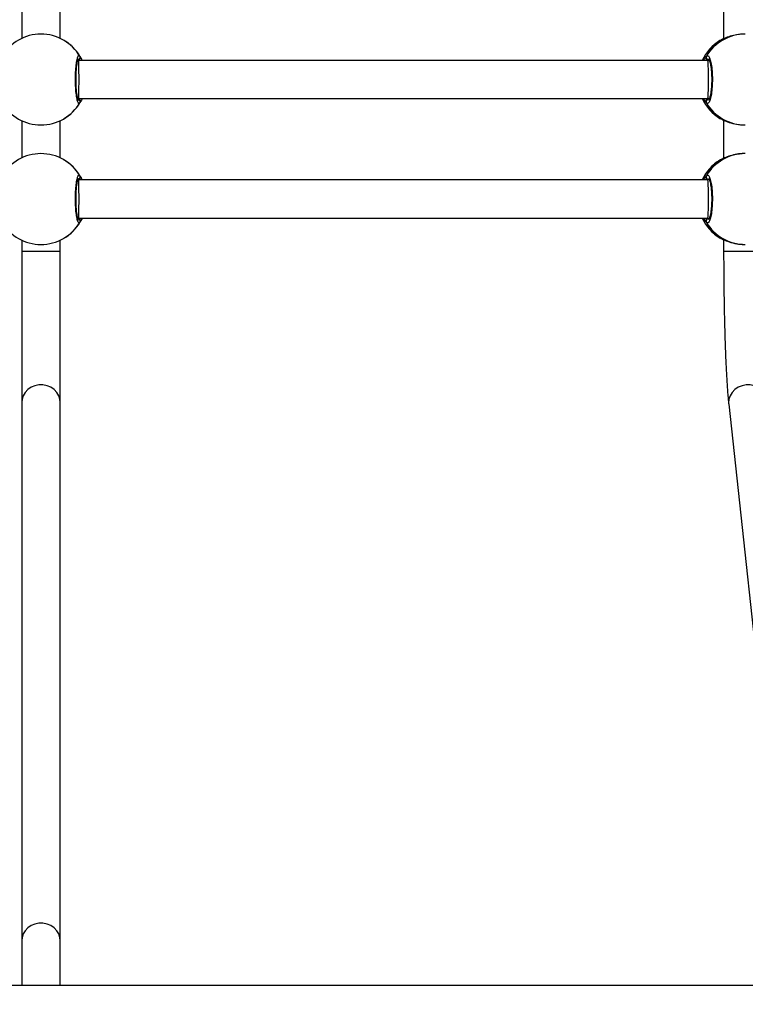
# Model space of a CAD drawing. Units: inches. Extents: x 3241 to 5553, y 581 to 2137.
# Drawn here: x 4364 to 4394, y 1451 to 1492 of the extents above; entities that cross this region are included whole.
import ezdxf

# ---------------------------------------------------------------- set-up
doc = ezdxf.new("R2010")
doc.units = ezdxf.units.IN
doc.header["$MEASUREMENT"] = 0
doc.layers.add('VP-DIM', color=7, linetype='Continuous')
doc.layers.add('VP-EQ', color=7, linetype='Continuous', true_color=0x8a3492)
doc.styles.get("Standard").update_dxf_attribs({"font": 'arial.ttf'})
doc.dimstyles.get("Standard").update_dxf_attribs({"dimtxt": 14, "dimasz": 20, "dimexe": 20, "dimexo": 50, "dimgap": 20, "dimtad": 0, "dimdec": 0, "dimzin": 0, "dimdsep": 46, "dimtxsty": 'Standard', "dimcen": -0.09, "dimadec": 0, "dimazin": 0, "dimtfac": 1, "dimtdec": 4, "dimtofl": 0, "dimtmove": 0, "dimatfit": 3, "dimfxl": 70, "dimfxlon": 1, "dimtolj": 1, "dimtzin": 0, "dimarcsym": 0})

# ---------------------------------------------------------------- blocks, each defined once
blk = doc.blocks.new('*D83')
at = {"layer": 'Defpoints', "color": 0}
for p in [(4532.555, 1671.604), (4224.359, 730.552), (5449.427, 730.552)]:
    blk.add_point(p, dxfattribs=at)
at = {"layer": 'VP-DIM', "color": 0, "lineweight": -2}
for p, q in [((5379.427, 1671.604), (5469.427, 1671.604)), ((5449.427, 1651.604), (5449.427, 1236.576)), ((5449.427, 750.552), (5449.427, 1165.58)), ((5379.427, 730.552), (5469.427, 730.552))]:
    blk.add_line(p, q, dxfattribs=at)
at = {"layer": 'VP-DIM', "color": 0}
for points in [[(5452.76, 1651.604), (5446.094, 1651.604), (5449.427, 1671.604)], [(5446.094, 750.552), (5452.76, 750.552), (5449.427, 730.552)]]:
    blk.add_solid(points, dxfattribs=at)
at = {"layer": 'VP-DIM', "color": 0, "insert": (5449.427, 1201.078), "char_height": 14, "attachment_point": 5, "rotation": 90}
blk.add_mtext('\\A1;945', dxfattribs=at)
blk = doc.blocks.new('*D84')
at = {"layer": 'Defpoints', "color": 0}
for p in [(4575.535, 1861.541), (4267.397, 580.564), (5533.129, 580.564)]:
    blk.add_point(p, dxfattribs=at)
at = {"layer": 'VP-DIM', "color": 0, "lineweight": -2}
for p, q in [((5463.129, 1861.541), (5553.129, 1861.541)), ((5533.129, 1841.541), (5533.129, 1261.325)), ((5533.129, 600.564), (5533.129, 1180.781)), ((5463.129, 580.564), (5553.129, 580.564))]:
    blk.add_line(p, q, dxfattribs=at)
at = {"layer": 'VP-DIM', "color": 0}
for points in [[(5536.463, 1841.541), (5529.796, 1841.541), (5533.129, 1861.541)], [(5529.796, 600.564), (5536.463, 600.564), (5533.129, 580.564)]]:
    blk.add_solid(points, dxfattribs=at)
at = {"layer": 'VP-DIM', "color": 0, "insert": (5533.129, 1221.053), "char_height": 14, "attachment_point": 5, "rotation": 90}
blk.add_mtext('\\A1;1285', dxfattribs=at)
blk = doc.blocks.new('*D87')
at = {"layer": 'Defpoints', "color": 0}
for p in [(4911.369, 2039.461), (4911.369, 1609.125), (3795.447, 1416.127)]:
    blk.add_point(p, dxfattribs=at)
at = {"layer": 'VP-DIM', "color": 0, "lineweight": -2}
for p, q in [((3795.447, 1969.461), (3795.447, 2059.461)), ((4911.369, 1969.461), (4911.369, 2059.461)), ((3815.447, 2039.461), (4313.213, 2039.461)), ((4891.369, 2039.461), (4393.603, 2039.461))]:
    blk.add_line(p, q, dxfattribs=at)
at = {"layer": 'VP-DIM', "color": 0}
for points in [[(3815.447, 2042.794), (3815.447, 2036.128), (3795.447, 2039.461)], [(4891.369, 2036.128), (4891.369, 2042.794), (4911.369, 2039.461)]]:
    blk.add_solid(points, dxfattribs=at)
at = {"layer": 'VP-DIM', "color": 0, "insert": (4353.408, 2039.461), "char_height": 14, "attachment_point": 5}
blk.add_mtext('\\A1;1120', dxfattribs=at)
blk = doc.blocks.new('*D88')
at = {"layer": 'Defpoints', "color": 0}
for p in [(5111.369, 2116.775), (5111.369, 1586.225), (3595.447, 1393.227)]:
    blk.add_point(p, dxfattribs=at)
at = {"layer": 'VP-DIM', "color": 0, "lineweight": -2}
for p, q in [((3595.447, 2046.775), (3595.447, 2136.775)), ((5111.369, 2046.775), (5111.369, 2136.775)), ((3615.447, 2116.775), (4313.213, 2116.775)), ((5091.369, 2116.775), (4393.603, 2116.775))]:
    blk.add_line(p, q, dxfattribs=at)
at = {"layer": 'VP-DIM', "color": 0}
for points in [[(3615.447, 2120.108), (3615.447, 2113.441), (3595.447, 2116.775)], [(5091.369, 2113.441), (5091.369, 2120.108), (5111.369, 2116.775)]]:
    blk.add_solid(points, dxfattribs=at)
at = {"layer": 'VP-DIM', "color": 0, "insert": (4353.408, 2116.775), "char_height": 14, "attachment_point": 5}
blk.add_mtext('\\A1;1520', dxfattribs=at)
blk = doc.blocks.new('0302 S1')
at = {"color": 7, "linetype": 'Continuous', "lineweight": 25}
for p, q in [((4552.298, 1417.238), (4552.298, 1415.684)), ((4553.898, 1415.684), (4553.898, 1417.238)), ((4581.654, 1417.259), (4581.654, 1415.663)), ((4581.507, 1415.592), (4581.501, 1415.584)), ((4582.559, 1415.861), (4582.519, 1415.861)), ((4554.68, 1414.761), (4554.638, 1414.761)), ((4580.989, 1414.761), (4554.68, 1414.761)), ((4581.056, 1414.761), (4580.989, 1414.761)), ((4554.638, 1413.161), (4554.68, 1413.161)), ((4554.68, 1413.161), (4580.989, 1413.161)), ((4580.989, 1413.161), (4581.057, 1413.161)), ((4552.298, 1412.238), (4552.298, 1410.684)), ((4553.898, 1410.684), (4553.898, 1412.238)), ((4581.498, 1412.338), (4581.507, 1412.331)), ((4581.654, 1412.259), (4581.654, 1410.663)), ((4582.519, 1412.061), (4582.559, 1412.061)), ((4581.507, 1410.592), (4581.501, 1410.584)), ((4582.559, 1410.861), (4582.519, 1410.861)), ((4554.68, 1409.761), (4554.638, 1409.761)), ((4580.989, 1409.761), (4554.68, 1409.761)), ((4581.056, 1409.761), (4580.989, 1409.761)), ((4554.638, 1408.161), (4554.68, 1408.161)), ((4554.68, 1408.161), (4580.989, 1408.161)), ((4580.989, 1408.161), (4581.057, 1408.161)), ((4581.498, 1407.338), (4581.507, 1407.331)), ((4581.654, 1407.259), (4581.654, 1406.769)), ((4552.298, 1407.238), (4552.298, 1406.769)), ((4553.898, 1406.769), (4553.898, 1407.238)), ((4582.519, 1407.061), (4582.559, 1407.061)), ((4552.298, 1406.769), (4552.298, 1400.467)), ((4553.898, 1400.467), (4553.898, 1406.769)), ((4552.298, 1400.467), (4552.298, 1377.945)), ((4553.898, 1377.945), (4553.898, 1400.467)), ((4581.865, 1400.381), (4584.297, 1377.859)), ((4552.298, 1377.945), (4552.298, 1376.046)), ((4553.898, 1376.045), (4553.898, 1377.945))]:
    blk.add_line(p, q, dxfattribs=at)
at = {"color": 8, "linetype": 'Continuous', "lineweight": 25}
for p, q in [((4554.659, 1414.761), (4554.642, 1414.788)), ((4580.997, 1413.161), (4581.018, 1413.134)), ((4554.659, 1409.761), (4554.642, 1409.788)), ((4580.997, 1408.161), (4581.018, 1408.134)), ((4553.898, 1406.769), (4552.298, 1406.769)), ((4583.254, 1406.769), (4581.654, 1406.769))]:
    blk.add_line(p, q, dxfattribs=at)
at = {"color": 8, "linetype": 'Continuous', "lineweight": 25, "flags": 128}
for points in [[(4553.898, 1400.467), (4553.887, 1400.583), (4553.841, 1400.733), (4553.76, 1400.871), (4553.648, 1400.989), (4553.51, 1401.084), (4553.353, 1401.149), (4553.184, 1401.183), (4553.011, 1401.183), (4552.842, 1401.149), (4552.685, 1401.084), (4552.547, 1400.989), (4552.435, 1400.871), (4552.354, 1400.733), (4552.308, 1400.583), (4552.298, 1400.467)], [(4583.456, 1400.552), (4583.452, 1400.583), (4583.409, 1400.733), (4583.332, 1400.871), (4583.223, 1400.989), (4583.088, 1401.084), (4582.933, 1401.149), (4582.765, 1401.183), (4582.592, 1401.183), (4582.423, 1401.149), (4582.264, 1401.084), (4582.124, 1400.989), (4582.01, 1400.871), (4581.925, 1400.733), (4581.875, 1400.583), (4581.862, 1400.428), (4581.865, 1400.381)], [(4553.898, 1377.945), (4553.887, 1378.061), (4553.841, 1378.211), (4553.76, 1378.349), (4553.648, 1378.468), (4553.51, 1378.562), (4553.353, 1378.628), (4553.184, 1378.661), (4553.011, 1378.661), (4552.842, 1378.628), (4552.685, 1378.562), (4552.547, 1378.468), (4552.435, 1378.349), (4552.354, 1378.211), (4552.308, 1378.061), (4552.298, 1377.945)]]:
    blk.add_lwpolyline(points, dxfattribs=at)
at = {"color": 7, "linetype": 'Continuous', "lineweight": 25}
for centre, radius, start, end in [((4553.098, 1413.961), 1.9, 30.8926, 149.1074), ((4553.098, 1413.961), 1.9, 30.8926, 59.1074), ((4582.481, 1413.961), 1.9, 121.1291, 155.0989), ((4554.641, 1414.888), 0.1, 270.8796, 29.1094), ((4581.02, 1414.889), 0.101, 151.8468, 268.7689), ((4554.641, 1413.034), 0.1, 330.8867, 89.1243), ((4582.481, 1413.961), 1.9, 204.9011, 238.7945), ((4581.02, 1413.033), 0.101, 91.2271, 208.1572), ((4553.098, 1413.961), 1.9, 210.8926, 329.1074), ((4553.098, 1413.961), 1.9, 300.8926, 329.1074), ((4553.098, 1408.961), 1.9, 30.8926, 149.1074), ((4553.098, 1408.961), 1.9, 30.8926, 59.1074), ((4582.481, 1408.961), 1.9, 121.1291, 155.0989), ((4554.641, 1409.888), 0.1, 270.8757, 29.1133), ((4581.02, 1409.889), 0.101, 151.8428, 268.7729), ((4554.641, 1408.034), 0.1, 330.8867, 89.1243), ((4582.481, 1408.961), 1.9, 204.9011, 238.7945), ((4581.02, 1408.033), 0.101, 91.2271, 208.1572), ((4553.098, 1408.961), 1.9, 210.8926, 329.1074), ((4553.098, 1408.961), 1.9, 300.8926, 329.1074)]:
    blk.add_arc(centre, radius, start, end, dxfattribs=at)
at = {"color": 8, "linetype": 'Continuous', "lineweight": 25}
for centre, radius, start, end in [((4582.483, 1413.963), 1.899, 120.931, 155.1397), ((4582.56, 1413.964), 1.897, 90.0132, 149.1611), ((4582.483, 1413.959), 1.899, 204.8598, 239.0712), ((4582.56, 1413.958), 1.897, 210.8389, 269.9868), ((4582.483, 1408.963), 1.899, 120.9291, 155.14), ((4582.56, 1408.964), 1.897, 90.0132, 149.1611), ((4582.483, 1408.959), 1.899, 204.8603, 239.069), ((4582.56, 1408.958), 1.897, 210.8389, 269.9868)]:
    blk.add_arc(centre, radius, start, end, dxfattribs=at)
at = {"color": 7, "linetype": 'Continuous', "lineweight": 25}
for centre, major_axis, ratio, start_param, end_param in [((4582.365, 1413.961), (0, 1.9), 0.87916, 0.539178, 1.031618), ((4582.365, 1413.961), (0, 1.9), 0.87916, 0.539178, 1.031618), ((4554.68, 1413.961), (0, 0.8), 0.013751, 4.712389, 6.283185), ((4580.989, 1413.961), (0, 0.8), 0.039838, 4.712389, 6.283185), ((4554.68, 1413.961), (0, 0.8), 0.013751, 3.141593, 4.712389), ((4580.989, 1413.961), (0, 0.8), 0.039838, 3.141593, 4.712389), ((4582.365, 1413.961), (0, 1.9), 0.87916, 2.109974, 2.602415), ((4582.365, 1413.961), (0, 1.9), 0.87916, 2.109974, 2.602415), ((4582.365, 1408.961), (0, 1.9), 0.87916, 0.539178, 1.031618), ((4582.365, 1408.961), (0, 1.9), 0.87916, 0.539178, 1.031618), ((4554.68, 1408.961), (0, 0.8), 0.013751, 4.712389, 6.283185), ((4580.989, 1408.961), (0, 0.8), 0.039838, 4.712389, 6.283185), ((4554.68, 1408.961), (0, 0.8), 0.013751, 3.141593, 4.712389), ((4580.989, 1408.961), (0, 0.8), 0.039838, 3.141593, 4.712389), ((4582.365, 1408.961), (0, 1.9), 0.87916, 2.109974, 2.602415), ((4582.365, 1408.961), (0, 1.9), 0.87916, 2.109974, 2.602415)]:
    blk.add_ellipse(centre, major_axis=major_axis, ratio=ratio, start_param=start_param, end_param=end_param, dxfattribs=at)
for points, knots in [([(4582.519, 1415.86), (4582.514, 1415.86), (4582.41, 1415.869), (4582.197, 1415.838), (4581.916, 1415.773), (4581.716, 1415.693), (4581.59, 1415.633), (4581.534, 1415.605), (4581.511, 1415.594), (4581.507, 1415.592)], [0, 0, 0, 0, 0.012056, 0.238788, 0.463256, 0.706113, 0.836469, 0.96665, 1, 1, 1, 1]), ([(4554.728, 1412.986), (4554.712, 1412.97), (4554.679, 1412.939), (4554.629, 1413.041), (4554.586, 1413.24), (4554.554, 1413.523), (4554.539, 1413.854), (4554.543, 1414.194), (4554.564, 1414.507), (4554.599, 1414.76), (4554.645, 1414.924), (4554.69, 1414.981), (4554.717, 1414.949), (4554.728, 1414.937)], [0, 0, 0, 0, 0.094782, 0.189566, 0.28431, 0.378377, 0.471353, 0.563383, 0.655125, 0.747397, 0.840703, 0.935012, 1, 1, 1, 1]), ([(4554.662, 1413.091), (4554.663, 1413.09), (4554.665, 1413.088), (4554.654, 1413.105), (4554.641, 1413.144), (4554.623, 1413.216), (4554.606, 1413.316), (4554.59, 1413.443), (4554.577, 1413.59), (4554.568, 1413.75), (4554.565, 1413.918), (4554.566, 1414.088), (4554.572, 1414.253), (4554.583, 1414.409), (4554.598, 1414.548), (4554.615, 1414.666), (4554.634, 1414.754), (4554.651, 1414.808), (4554.663, 1414.833), (4554.662, 1414.831), (4554.662, 1414.831)], [0, 0, 0, 0, 0.0112578, 0.0506543, 0.1001919, 0.15814, 0.2202221, 0.2854927, 0.3510922, 0.4171981, 0.4834431, 0.5495819, 0.6159655, 0.6822025, 0.7484696, 0.8142745, 0.8792134, 0.9343046, 0.9816499, 1, 1, 1, 1]), ([(4554.69, 1414.761), (4554.699, 1414.772), (4554.713, 1414.789), (4554.724, 1414.817), (4554.728, 1414.828)], [0, 0, 0, 0, 0.635583, 1, 1, 1, 1]), ([(4554.728, 1414.828), (4554.719, 1414.807), (4554.708, 1414.781), (4554.695, 1414.765), (4554.692, 1414.761)], [0, 0, 0, 0, 0.776499, 1, 1, 1, 1]), ([(4554.728, 1414.828), (4554.733, 1414.838), (4554.743, 1414.859), (4554.744, 1414.894), (4554.737, 1414.92), (4554.73, 1414.933), (4554.728, 1414.937)], [0, 0, 0, 0, 0.299154, 0.597906, 0.906231, 1, 1, 1, 1]), ([(4554.728, 1414.937), (4554.749, 1414.905), (4554.774, 1414.867), (4554.812, 1414.777), (4554.818, 1414.761)], [0, 0, 0, 0, 0.824176, 1, 1, 1, 1]), ([(4554.728, 1414.937), (4554.733, 1414.926), (4554.744, 1414.904), (4554.744, 1414.867), (4554.736, 1414.841), (4554.729, 1414.829), (4554.728, 1414.828)], [0, 0, 0, 0, 0.315955, 0.631913, 0.943471, 1, 1, 1, 1]), ([(4580.931, 1414.937), (4580.926, 1414.926), (4580.916, 1414.904), (4580.915, 1414.867), (4580.923, 1414.841), (4580.93, 1414.829), (4580.931, 1414.828)], [0, 0, 0, 0, 0.315973, 0.631896, 0.943459, 1, 1, 1, 1]), ([(4580.931, 1414.828), (4580.926, 1414.838), (4580.916, 1414.859), (4580.915, 1414.894), (4580.922, 1414.92), (4580.929, 1414.933), (4580.931, 1414.937)], [0, 0, 0, 0, 0.2991509, 0.5978442, 0.9060257, 1, 1, 1, 1]), ([(4580.931, 1414.937), (4580.953, 1414.952), (4580.998, 1414.983), (4581.065, 1414.881), (4581.123, 1414.682), (4581.165, 1414.399), (4581.185, 1414.068), (4581.18, 1413.728), (4581.152, 1413.415), (4581.105, 1413.162), (4581.044, 1412.998), (4580.983, 1412.941), (4580.946, 1412.973), (4580.931, 1412.986)], [0, 0, 0, 0, 0.094786, 0.189567, 0.284314, 0.378382, 0.471356, 0.563385, 0.655121, 0.747397, 0.840701, 0.935012, 1, 1, 1, 1]), ([(4580.931, 1414.828), (4580.939, 1414.807), (4580.948, 1414.781), (4580.96, 1414.765), (4580.963, 1414.761)], [0, 0, 0, 0, 0.776563, 1, 1, 1, 1]), ([(4580.965, 1414.761), (4580.957, 1414.772), (4580.944, 1414.789), (4580.935, 1414.817), (4580.931, 1414.828)], [0, 0, 0, 0, 0.635812, 1, 1, 1, 1]), ([(4581.029, 1414.819), (4581.028, 1414.82), (4581.027, 1414.821), (4581.043, 1414.797), (4581.063, 1414.747), (4581.087, 1414.666), (4581.11, 1414.558), (4581.129, 1414.425), (4581.144, 1414.273), (4581.153, 1414.11), (4581.155, 1413.941), (4581.151, 1413.773), (4581.141, 1413.612), (4581.125, 1413.464), (4581.104, 1413.333), (4581.08, 1413.227), (4581.054, 1413.151), (4581.036, 1413.111), (4581.023, 1413.098), (4581.027, 1413.101), (4581.027, 1413.101)], [0, 0, 0, 0, 0.025167, 0.070382, 0.123626, 0.182587, 0.24537, 0.310233, 0.375907, 0.441773, 0.5079, 0.573661, 0.639562, 0.705172, 0.770501, 0.835721, 0.899062, 0.951019, 0.997638, 1, 1, 1, 1]), ([(4554.69, 1413.161), (4554.699, 1413.15), (4554.713, 1413.133), (4554.724, 1413.105), (4554.728, 1413.095)], [0, 0, 0, 0, 0.635671, 1, 1, 1, 1]), ([(4554.728, 1413.095), (4554.719, 1413.115), (4554.708, 1413.141), (4554.695, 1413.157), (4554.692, 1413.161)], [0, 0, 0, 0, 0.776573, 1, 1, 1, 1]), ([(4554.82, 1413.161), (4554.819, 1413.158), (4554.802, 1413.114), (4554.77, 1413.061), (4554.741, 1413.008), (4554.73, 1412.989), (4554.728, 1412.986)], [0, 0, 0, 0, 0.029164, 0.459755, 0.889775, 1, 1, 1, 1]), ([(4554.737, 1413.008), (4554.738, 1413.012), (4554.745, 1413.026), (4554.744, 1413.055), (4554.736, 1413.081), (4554.729, 1413.093), (4554.728, 1413.095)], [0, 0, 0, 0, 0.135371, 0.534893, 0.92834, 1, 1, 1, 1]), ([(4554.728, 1413.095), (4554.733, 1413.084), (4554.743, 1413.064), (4554.744, 1413.028), (4554.737, 1413.002), (4554.73, 1412.989), (4554.728, 1412.986)], [0, 0, 0, 0, 0.299091, 0.597989, 0.90625, 1, 1, 1, 1]), ([(4580.931, 1413.095), (4580.926, 1413.084), (4580.916, 1413.064), (4580.915, 1413.028), (4580.922, 1413.002), (4580.929, 1412.989), (4580.931, 1412.986)], [0, 0, 0, 0, 0.299089, 0.597928, 0.906045, 1, 1, 1, 1]), ([(4580.923, 1413.008), (4580.921, 1413.012), (4580.914, 1413.026), (4580.915, 1413.055), (4580.923, 1413.081), (4580.93, 1413.093), (4580.931, 1413.095)], [0, 0, 0, 0, 0.135379, 0.534863, 0.928323, 1, 1, 1, 1]), ([(4580.965, 1413.161), (4580.957, 1413.15), (4580.944, 1413.133), (4580.935, 1413.105), (4580.931, 1413.095)], [0, 0, 0, 0, 0.6359, 1, 1, 1, 1]), ([(4580.931, 1413.095), (4580.939, 1413.115), (4580.948, 1413.141), (4580.96, 1413.157), (4580.963, 1413.161)], [0, 0, 0, 0, 0.776637, 1, 1, 1, 1]), ([(4581.507, 1412.331), (4581.549, 1412.309), (4581.634, 1412.265), (4581.879, 1412.162), (4582.181, 1412.078), (4582.411, 1412.067), (4582.519, 1412.062)], [0, 0, 0, 0, 0.243729, 0.490594, 0.758746, 1, 1, 1, 1]), ([(4582.519, 1410.86), (4582.514, 1410.86), (4582.41, 1410.869), (4582.197, 1410.838), (4581.916, 1410.773), (4581.716, 1410.693), (4581.59, 1410.633), (4581.534, 1410.605), (4581.511, 1410.594), (4581.507, 1410.592)], [0, 0, 0, 0, 0.012055, 0.238787, 0.463257, 0.70611, 0.836466, 0.966647, 1, 1, 1, 1]), ([(4554.728, 1407.986), (4554.712, 1407.97), (4554.679, 1407.939), (4554.629, 1408.041), (4554.586, 1408.24), (4554.554, 1408.523), (4554.539, 1408.854), (4554.543, 1409.194), (4554.564, 1409.507), (4554.599, 1409.76), (4554.645, 1409.924), (4554.69, 1409.981), (4554.717, 1409.949), (4554.728, 1409.937)], [0, 0, 0, 0, 0.094783, 0.189566, 0.284311, 0.378378, 0.471354, 0.563383, 0.65512, 0.747397, 0.840703, 0.935012, 1, 1, 1, 1]), ([(4554.662, 1408.091), (4554.663, 1408.09), (4554.665, 1408.088), (4554.654, 1408.105), (4554.641, 1408.144), (4554.623, 1408.216), (4554.606, 1408.316), (4554.59, 1408.443), (4554.577, 1408.59), (4554.568, 1408.75), (4554.565, 1408.918), (4554.566, 1409.088), (4554.572, 1409.253), (4554.583, 1409.409), (4554.598, 1409.548), (4554.615, 1409.666), (4554.634, 1409.754), (4554.651, 1409.808), (4554.663, 1409.833), (4554.662, 1409.831), (4554.662, 1409.831)], [0, 0, 0, 0, 0.011257, 0.050653, 0.100193, 0.158141, 0.220223, 0.285494, 0.351094, 0.4172, 0.483445, 0.549583, 0.615958, 0.682203, 0.748463, 0.814274, 0.879213, 0.934305, 0.98165, 1, 1, 1, 1]), ([(4554.69, 1409.761), (4554.699, 1409.772), (4554.713, 1409.789), (4554.724, 1409.817), (4554.728, 1409.828)], [0, 0, 0, 0, 0.635671, 1, 1, 1, 1]), ([(4554.728, 1409.828), (4554.719, 1409.807), (4554.708, 1409.781), (4554.695, 1409.765), (4554.692, 1409.761)], [0, 0, 0, 0, 0.776573, 1, 1, 1, 1]), ([(4554.728, 1409.828), (4554.733, 1409.838), (4554.743, 1409.858), (4554.744, 1409.894), (4554.737, 1409.92), (4554.73, 1409.933), (4554.728, 1409.937)], [0, 0, 0, 0, 0.299091, 0.597989, 0.90625, 1, 1, 1, 1]), ([(4554.728, 1409.937), (4554.749, 1409.905), (4554.774, 1409.867), (4554.812, 1409.777), (4554.818, 1409.761)], [0, 0, 0, 0, 0.824176, 1, 1, 1, 1]), ([(4554.728, 1409.937), (4554.733, 1409.926), (4554.744, 1409.904), (4554.744, 1409.867), (4554.736, 1409.841), (4554.729, 1409.829), (4554.728, 1409.828)], [0, 0, 0, 0, 0.315898, 0.631799, 0.943301, 1, 1, 1, 1]), ([(4580.931, 1409.937), (4580.926, 1409.926), (4580.916, 1409.904), (4580.915, 1409.867), (4580.923, 1409.841), (4580.93, 1409.829), (4580.931, 1409.828)], [0, 0, 0, 0, 0.315916, 0.631782, 0.943289, 1, 1, 1, 1]), ([(4580.931, 1409.828), (4580.926, 1409.838), (4580.916, 1409.858), (4580.915, 1409.894), (4580.922, 1409.92), (4580.929, 1409.933), (4580.931, 1409.937)], [0, 0, 0, 0, 0.299089, 0.597928, 0.906045, 1, 1, 1, 1]), ([(4580.931, 1409.937), (4580.953, 1409.952), (4580.998, 1409.983), (4581.065, 1409.881), (4581.123, 1409.682), (4581.165, 1409.399), (4581.185, 1409.068), (4581.18, 1408.728), (4581.152, 1408.415), (4581.105, 1408.162), (4581.044, 1407.998), (4580.983, 1407.941), (4580.946, 1407.973), (4580.931, 1407.986)], [0, 0, 0, 0, 0.094786, 0.189567, 0.284313, 0.378381, 0.471354, 0.563383, 0.655125, 0.747396, 0.840703, 0.935012, 1, 1, 1, 1]), ([(4580.931, 1409.828), (4580.939, 1409.807), (4580.948, 1409.781), (4580.96, 1409.765), (4580.963, 1409.761)], [0, 0, 0, 0, 0.776637, 1, 1, 1, 1]), ([(4580.965, 1409.761), (4580.957, 1409.772), (4580.944, 1409.789), (4580.935, 1409.817), (4580.931, 1409.828)], [0, 0, 0, 0, 0.6359, 1, 1, 1, 1]), ([(4581.029, 1409.819), (4581.028, 1409.82), (4581.027, 1409.821), (4581.043, 1409.797), (4581.063, 1409.747), (4581.087, 1409.666), (4581.11, 1409.558), (4581.129, 1409.425), (4581.144, 1409.273), (4581.153, 1409.11), (4581.155, 1408.941), (4581.151, 1408.773), (4581.141, 1408.612), (4581.125, 1408.464), (4581.104, 1408.333), (4581.08, 1408.227), (4581.054, 1408.151), (4581.036, 1408.111), (4581.023, 1408.098), (4581.027, 1408.101), (4581.027, 1408.101)], [0, 0, 0, 0, 0.025167, 0.070382, 0.123626, 0.182587, 0.245376, 0.310232, 0.375906, 0.441781, 0.507899, 0.573669, 0.63956, 0.705171, 0.770499, 0.835719, 0.89906, 0.951017, 0.997638, 1, 1, 1, 1]), ([(4554.69, 1408.161), (4554.699, 1408.15), (4554.713, 1408.133), (4554.724, 1408.105), (4554.728, 1408.095)], [0, 0, 0, 0, 0.635671, 1, 1, 1, 1]), ([(4554.728, 1408.095), (4554.719, 1408.115), (4554.708, 1408.141), (4554.695, 1408.157), (4554.692, 1408.161)], [0, 0, 0, 0, 0.776573, 1, 1, 1, 1]), ([(4554.82, 1408.161), (4554.819, 1408.158), (4554.802, 1408.114), (4554.77, 1408.061), (4554.741, 1408.008), (4554.73, 1407.989), (4554.728, 1407.986)], [0, 0, 0, 0, 0.029164, 0.459755, 0.889775, 1, 1, 1, 1]), ([(4554.737, 1408.008), (4554.738, 1408.012), (4554.745, 1408.026), (4554.744, 1408.055), (4554.736, 1408.081), (4554.729, 1408.093), (4554.728, 1408.095)], [0, 0, 0, 0, 0.135373, 0.534636, 0.928339, 1, 1, 1, 1]), ([(4554.728, 1408.095), (4554.733, 1408.084), (4554.743, 1408.064), (4554.744, 1408.028), (4554.737, 1408.002), (4554.73, 1407.989), (4554.728, 1407.986)], [0, 0, 0, 0, 0.299289, 0.597983, 0.906249, 1, 1, 1, 1]), ([(4580.931, 1408.095), (4580.926, 1408.084), (4580.916, 1408.064), (4580.915, 1408.028), (4580.922, 1408.002), (4580.929, 1407.989), (4580.931, 1407.986)], [0, 0, 0, 0, 0.299286, 0.597922, 0.906044, 1, 1, 1, 1]), ([(4580.923, 1408.008), (4580.921, 1408.012), (4580.914, 1408.026), (4580.915, 1408.055), (4580.923, 1408.081), (4580.93, 1408.093), (4580.931, 1408.095)], [0, 0, 0, 0, 0.1353808, 0.5346058, 0.9283219, 1, 1, 1, 1]), ([(4580.965, 1408.161), (4580.957, 1408.15), (4580.944, 1408.133), (4580.935, 1408.105), (4580.931, 1408.095)], [0, 0, 0, 0, 0.6359, 1, 1, 1, 1]), ([(4580.931, 1408.095), (4580.939, 1408.115), (4580.948, 1408.141), (4580.96, 1408.157), (4580.963, 1408.161)], [0, 0, 0, 0, 0.776637, 1, 1, 1, 1]), ([(4581.507, 1407.331), (4581.549, 1407.309), (4581.634, 1407.265), (4581.879, 1407.162), (4582.181, 1407.078), (4582.411, 1407.067), (4582.519, 1407.062)], [0, 0, 0, 0, 0.243726, 0.490592, 0.758745, 1, 1, 1, 1]), ([(4581.654, 1406.769), (4581.654, 1406.702), (4581.654, 1406.477), (4581.656, 1406.095), (4581.659, 1405.626), (4581.664, 1405.161), (4581.67, 1404.704), (4581.678, 1404.256), (4581.688, 1403.818), (4581.699, 1403.394), (4581.711, 1402.984), (4581.726, 1402.591), (4581.741, 1402.215), (4581.758, 1401.859), (4581.776, 1401.525), (4581.795, 1401.212), (4581.816, 1400.922), (4581.837, 1400.659), (4581.854, 1400.484), (4581.864, 1400.396), (4581.865, 1400.381)], [0, 0, 0, 0, 0.025483, 0.085313, 0.145151, 0.205001, 0.264861, 0.324741, 0.384648, 0.444588, 0.504573, 0.564617, 0.624739, 0.684961, 0.745317, 0.805865, 0.866674, 0.927875, 0.987303, 1, 1, 1, 1]), ([(4702.598, 1376.061), (4702.428, 1376.061), (4701.229, 1376.061), (4699.039, 1376.061), (4696.075, 1376.061), (4693.243, 1376.061), (4690.557, 1376.061), (4688.019, 1376.061), (4685.625, 1376.061), (4683.362, 1376.061), (4681.297, 1376.061), (4679.424, 1376.061), (4677.734, 1376.061), (4676.148, 1376.061), (4674.667, 1376.061), (4673.29, 1376.061), (4671.992, 1376.061), (4670.735, 1376.061), (4668.398, 1376.061), (4664.945, 1376.061), (4660.351, 1376.061), (4655.688, 1376.061), (4649.735, 1376.061), (4642.511, 1376.061), (4634.026, 1376.061), (4625.528, 1376.061), (4616.958, 1376.061), (4608.319, 1376.061), (4599.612, 1376.061), (4590.895, 1376.061), (4582.172, 1376.061), (4573.443, 1376.061), (4564.711, 1376.061), (4555.982, 1376.061), (4547.26, 1376.061), (4538.544, 1376.061), (4529.832, 1376.061), (4521.124, 1376.061), (4512.473, 1376.061), (4503.882, 1376.061), (4495.352, 1376.061), (4486.832, 1376.061), (4479.889, 1376.061), (4474.518, 1376.061), (4470.713, 1376.061), (4466.912, 1376.061), (4463.129, 1376.061), (4459.425, 1376.061), (4455.839, 1376.061), (4452.394, 1376.061), (4449.066, 1376.061), (4446.551, 1376.061), (4444.782, 1376.061), (4443.689, 1376.061), (4442.51, 1376.061), (4441.238, 1376.061), (4439.873, 1376.061), (4438.416, 1376.061), (4436.811, 1376.061), (4435.051, 1376.061), (4433.13, 1376.061), (4431.098, 1376.061), (4428.956, 1376.061), (4426.704, 1376.061), (4424.343, 1376.061), (4421.872, 1376.061), (4420.065, 1376.061), (4419.083, 1376.061), (4418.959, 1376.061)], [0, 0, 0, 0, 0.0018271, 0.0129496, 0.0235894, 0.033745, 0.0434161, 0.052442, 0.0609987, 0.0690859, 0.0767026, 0.0831057, 0.0891331, 0.0947844, 0.1000597, 0.1049581, 0.1094898, 0.1139216, 0.1183728, 0.1344268, 0.1507269, 0.167273, 0.1840152, 0.2139417, 0.2438678, 0.2737941, 0.3037205, 0.3342573, 0.3647945, 0.3953313, 0.4258688, 0.4564053, 0.4869429, 0.5174796, 0.5479504, 0.5784206, 0.6088911, 0.6393617, 0.669832, 0.6997586, 0.7296845, 0.7596112, 0.789537, 0.802944, 0.8163513, 0.8297586, 0.8431653, 0.8564099, 0.8690098, 0.8812024, 0.8929879, 0.9043669, 0.9079548, 0.9118098, 0.9159956, 0.9205117, 0.925358, 0.9305345, 0.9360407, 0.9424783, 0.9493143, 0.9565483, 0.9641799, 0.9722087, 0.9806344, 0.9894563, 0.9986737, 1, 1, 1, 1])]:
    blk.add_open_spline(points, degree=3, knots=knots, dxfattribs=at)
at = {"color": 8, "linetype": 'Continuous', "lineweight": 25}
for points, knots in [([(4580.821, 1414.761), (4580.822, 1414.764), (4580.841, 1414.808), (4580.879, 1414.861), (4580.913, 1414.914), (4580.928, 1414.933), (4580.931, 1414.937)], [0, 0, 0, 0, 0.029206, 0.459756, 0.889779, 1, 1, 1, 1]), ([(4581.018, 1414.788), (4581.015, 1414.785), (4581.009, 1414.778), (4581.001, 1414.767), (4580.996, 1414.761)], [0, 0, 0, 0, 0.440333, 1, 1, 1, 1]), ([(4554.642, 1413.134), (4554.644, 1413.137), (4554.649, 1413.144), (4554.656, 1413.155), (4554.66, 1413.161)], [0, 0, 0, 0, 0.440393, 1, 1, 1, 1]), ([(4580.931, 1412.986), (4580.905, 1413.017), (4580.873, 1413.055), (4580.831, 1413.145), (4580.823, 1413.161)], [0, 0, 0, 0, 0.824186, 1, 1, 1, 1]), ([(4580.821, 1409.761), (4580.822, 1409.764), (4580.841, 1409.808), (4580.879, 1409.861), (4580.913, 1409.914), (4580.928, 1409.933), (4580.931, 1409.937)], [0, 0, 0, 0, 0.029206, 0.459756, 0.889779, 1, 1, 1, 1]), ([(4581.018, 1409.788), (4581.015, 1409.785), (4581.009, 1409.778), (4581.001, 1409.767), (4580.996, 1409.761)], [0, 0, 0, 0, 0.440333, 1, 1, 1, 1]), ([(4554.642, 1408.134), (4554.644, 1408.137), (4554.649, 1408.144), (4554.656, 1408.155), (4554.66, 1408.161)], [0, 0, 0, 0, 0.440393, 1, 1, 1, 1]), ([(4580.931, 1407.986), (4580.905, 1408.017), (4580.873, 1408.055), (4580.831, 1408.145), (4580.823, 1408.161)], [0, 0, 0, 0, 0.824186, 1, 1, 1, 1])]:
    blk.add_open_spline(points, degree=3, knots=knots, dxfattribs=at)
blk = doc.blocks.new('0302 S1_2d')
at = {"layer": 'VP-EQ', "color": 6}
blk.add_blockref('0302 S1', (-188.201, 75.764), dxfattribs=at)

msp = doc.modelspace()

# ---------------------------------------------------------------- block references
at = {"layer": 'VP-EQ', "color": 0}
msp.add_blockref('0302 S1_2d', (0, 0), dxfattribs=at)

# ---------------------------------------------------------------- dimensions: what is measured, and where the dimension line sits
at = {"layer": 'VP-DIM', "color": 0}
for base, p1, p2, text, picture, middle in [((5111.369, 2116.775), (3595.447, 1393.227), (5111.369, 1586.225), '1520', '*D88', (4353.408, 2116.775)), ((4911.369, 2039.461), (3795.447, 1416.127), (4911.369, 1609.125), '1120', '*D87', (4353.408, 2039.461))]:
    dim = msp.add_linear_dim(base=base, p1=p1, p2=p2, text=text, dimstyle='Standard', dxfattribs=at)
    dim.commit()
    dim.dimension.update_dxf_attribs({"geometry": picture, "text_midpoint": middle})
for base, p1, p2, text, picture, middle in [((5533.129, 580.564), (4575.535, 1861.541), (4267.397, 580.564), '1285', '*D84', (5533.129, 1221.053)), ((5449.427, 730.552), (4532.555, 1671.604), (4224.359, 730.552), '945', '*D83', (5449.427, 1201.078))]:
    dim = msp.add_linear_dim(base=base, p1=p1, p2=p2, angle=90, text=text, dimstyle='Standard', dxfattribs=at)
    dim.commit()
    dim.dimension.update_dxf_attribs({"geometry": picture, "text_midpoint": middle})

doc.saveas('drawing.dxf')
